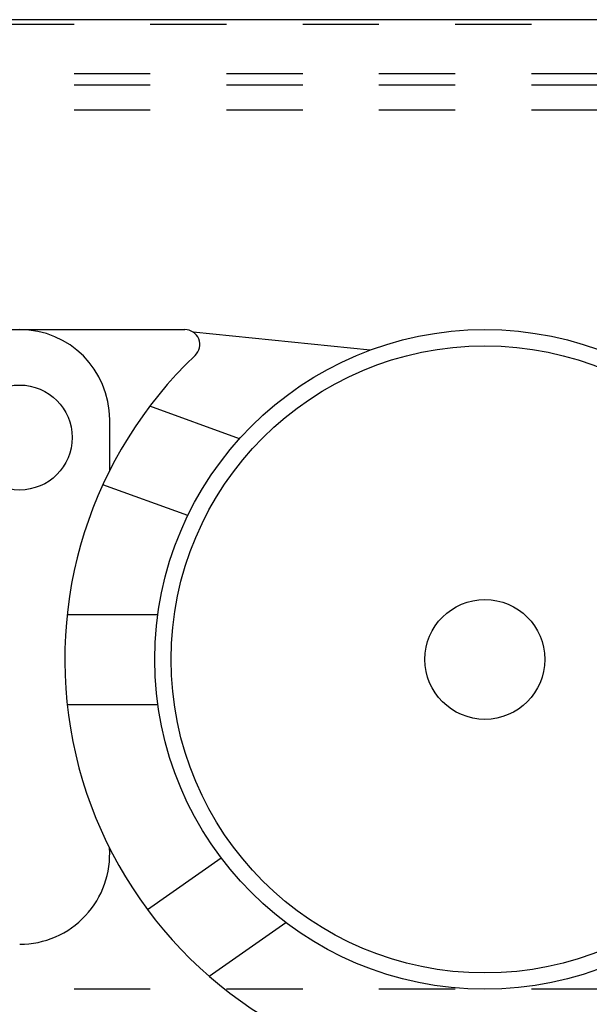
# Model space of a CAD drawing. Units: inches. Extents: x 32 to 478, y -220 to 531.
# Drawn here: x 277 to 278, y 353 to 355 of the extents above; entities that cross this region are included whole.
import ezdxf

# ---------------------------------------------------------------- set-up
doc = ezdxf.new("R2010")
doc.units = ezdxf.units.IN
doc.header["$LTSCALE"] = 0.5
doc.header["$MEASUREMENT"] = 0
doc.linetypes.add('HIDDEN2', pattern=[0.1875, 0.125, -0.0625])
doc.layers.add('RD-HARDWARE', color=1, linetype='Continuous')
doc.layers.add('RD-WALL', color=7, linetype='Continuous')

# ---------------------------------------------------------------- blocks, each defined once
blk = doc.blocks.new('norm.wheel2')
at = {"layer": 'RD-HARDWARE'}
for p, q in [((391.0221, 362.4821), (391.8292, 362.4821)), ((392.0726, 362.4552), (391.8404, 362.4786)), ((391.9011, 362.3389), (391.7834, 362.3818)), ((391.7307, 362.2973), (391.7307, 362.364)), ((391.8332, 362.238), (391.7217, 362.2785)), ((391.6749, 362.1081), (391.7938, 362.1081)), ((391.6749, 361.99), (391.7938, 361.99)), ((391.7801, 361.7208), (391.8769, 361.7885)), ((391.8611, 361.6333), (391.9616, 361.7037))]:
    blk.add_line(p, q, dxfattribs=at)
for centre, radius in [((392.2229, 362.0491), 0.4331), ((392.2229, 362.0491), 0.4117), ((391.6126, 362.3404), 0.0689), ((392.2229, 362.0491), 0.0787)]:
    blk.add_circle(centre, radius, dxfattribs=at)
for centre, radius, start, end in [((391.6126, 362.364), 0.1181, 0, 90), ((391.8292, 362.4625), 0.0197, 313.6028, 90), ((392.2229, 362.0491), 0.5512, 133.6028, 248.9605), ((391.6126, 361.7932), 0.1181, 270, 4.0107)]:
    blk.add_arc(centre, radius, start, end, dxfattribs=at)
blk = doc.blocks.new('*U60')
at = {"layer": 'RD-HARDWARE', "linetype": 'HIDDEN2'}
for p, q in [((240.1858, 354.5283), (357.1858, 354.5283)), ((357.1858, 354.4633), (240.1858, 354.4633)), ((357.1858, 354.4484), (240.1858, 354.4484)), ((357.1858, 354.4156), (240.1858, 354.4156)), ((357.1858, 353.2612), (240.1858, 353.2612))]:
    blk.add_line(p, q, dxfattribs=at)
at = {"layer": 'RD-WALL'}
blk.add_line((357.1858, 354.5342), (240.1858, 354.5342), dxfattribs=at)
at = {"layer": 'RD-HARDWARE'}
blk.add_blockref('norm.wheel2', (-114.1981, -8.3548), dxfattribs=at)

msp = doc.modelspace()

# ---------------------------------------------------------------- block references
msp.add_blockref('*U60', (0, 0))

doc.saveas('drawing.dxf')
